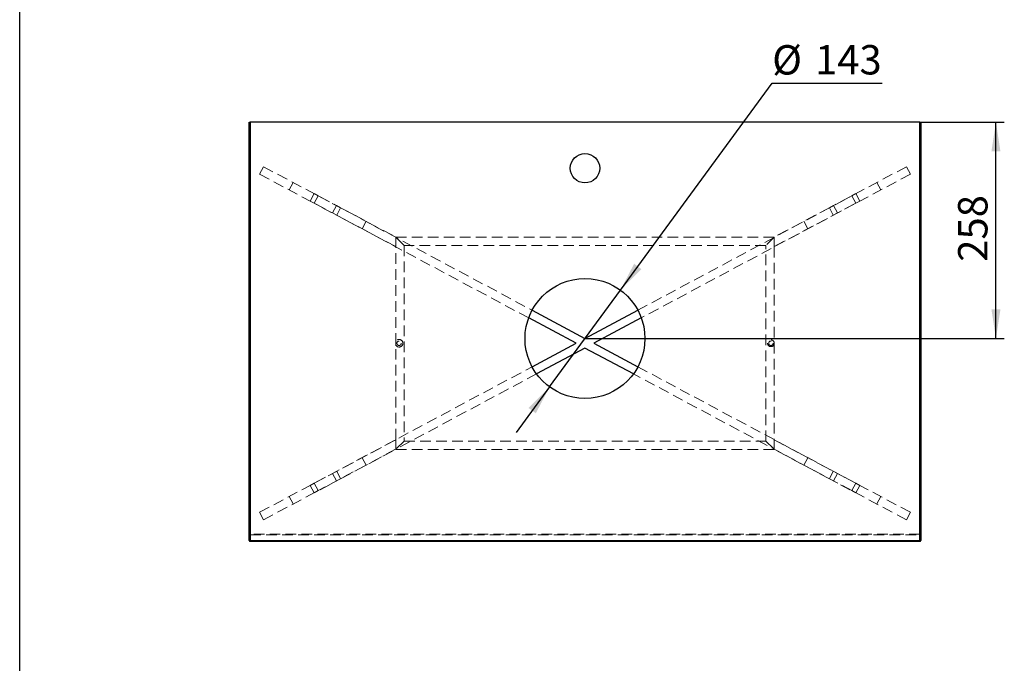
# Model space of a CAD drawing. Units: millimetres. Extents: x 200 to 2050, y 50 to 2920.
# Drawn here: x 200 to 1373, y 817 to 1584 of the extents above; entities that cross this region are included whole.
import ezdxf

# ---------------------------------------------------------------- set-up
doc = ezdxf.new("R2010")
doc.units = ezdxf.units.MM
doc.header["$LTSCALE"] = 10
doc.linetypes.add('HIDDEN', pattern=[1.905, 1.27, -0.635])
doc.layers.add('TBLOCK', color=7, linetype='Continuous', lineweight=25)
doc.styles.add('SLDTEXTSTYLE1', font='TXT', dxfattribs={"width": 0.605})
doc.dimstyles.new('SLDDIMSTYLE0', dxfattribs={"dimtxt": 35, "dimasz": 35, "dimexe": 0, "dimexo": 0.0625, "dimgap": 8.75, "dimtad": 2, "dimdec": 0, "dimrnd": 1e-09, "dimzin": 12, "dimdsep": 46, "dimtxsty": 'SLDTEXTSTYLE1', "dimsah": 1, "dimcen": 0.09, "dimadec": 0, "dimazin": 3, "dimtfac": 1, "dimtdec": 3, "dimtofl": 0, "dimtmove": 0, "dimatfit": 3, "dimfxl": 1, "dimfrac": 2, "dimtolj": 1, "dimtzin": 12, "dimarcsym": 0})
doc.dimstyles.new('SLDDIMSTYLE3', dxfattribs={"dimtxt": 35, "dimasz": 35, "dimexe": 0, "dimexo": 0.0625, "dimgap": 8.75, "dimtad": 0, "dimtih": 1, "dimtoh": 1, "dimdec": 0, "dimrnd": 1e-09, "dimzin": 12, "dimdsep": 46, "dimtxsty": 'SLDTEXTSTYLE1', "dimsah": 1, "dimcen": 0, "dimadec": 0, "dimazin": 3, "dimtfac": 1, "dimtdec": 3, "dimtmove": 0, "dimatfit": 3, "dimfxl": 1, "dimfrac": 2, "dimtolj": 1, "dimtzin": 12, "dimarcsym": 0})

# ---------------------------------------------------------------- blocks, each defined once
blk = doc.blocks.new('_D_6')
at = {"layer": 'TBLOCK', "transparency": 16777216}
for p, q in [((915.8, 1261.5), (1096.6, 1508.3)), ((1096.6, 1508.3), (1227.8, 1508.3)), ((831.3, 1146.2), (915.8, 1261.5)), ((831.3, 1146.2), (791.5, 1091.9))]:
    blk.add_line(p, q, dxfattribs=at)
for points in [[(915.8, 1261.5), (940.8, 1286.5), (932.1, 1292.9)], [(831.3, 1146.2), (806.3, 1121.1), (815, 1114.8)]]:
    blk.add_solid(points, dxfattribs=at)
at = {"layer": 'TBLOCK', "transparency": 16777216, "char_height": 35, "attachment_point": 1, "style": 'SLDTEXTSTYLE1'}
for s, insert in [('%%c', (1096.6, 1553.4)), ('143', (1147.6, 1553.5))]:
    blk.add_mtext(s, dxfattribs=dict(at, insert=insert))
blk = doc.blocks.new('_D_7')
at = {"layer": 'TBLOCK', "transparency": 16777216}
for p, q in [((1273.7, 1461.7), (1373.2, 1461.7)), ((1363.2, 1203.8), (1363.2, 1461.7)), ((873.7, 1203.8), (1373.2, 1203.8))]:
    blk.add_line(p, q, dxfattribs=at)
for points in [[(1363.2, 1461.7), (1357.8, 1426.7), (1368.6, 1426.7)], [(1363.2, 1203.8), (1368.6, 1238.8), (1357.8, 1238.8)]]:
    blk.add_solid(points, dxfattribs=at)
at = {"layer": 'TBLOCK', "transparency": 16777216, "insert": (1318.1, 1295.3), "char_height": 35, "attachment_point": 1, "rotation": 90, "style": 'SLDTEXTSTYLE1'}
blk.add_mtext('258', dxfattribs=at)

msp = doc.modelspace()

# ---------------------------------------------------------------- linework, layer by layer
at = {"color": 7, "linetype": 'Continuous', "lineweight": 25}
for p, q in [((200, 50), (200, 2920)), ((473.554, 963.294), (473.554, 1461.724)), ((473.554, 1461.724), (474.554, 1461.724)), ((474.554, 1461.724), (474.554, 963.294)), ((1272.554, 1461.724), (474.554, 1461.724)), ((1272.554, 963.294), (1272.554, 1461.724)), ((1272.554, 1461.724), (1273.554, 1461.724)), ((1273.554, 1461.724), (1273.554, 963.294)), ((810.553, 1237.573), (873.554, 1203.894)), ((873.554, 1203.894), (936.555, 1237.573)), ((862.949, 1198.224), (806.453, 1228.426)), ((940.656, 1228.426), (884.16, 1198.224)), ((810.507, 1170.189), (862.949, 1198.224)), ((884.16, 1198.224), (936.602, 1170.189)), ((873.554, 1192.555), (815.835, 1161.699)), ((931.273, 1161.699), (873.554, 1192.555)), ((474.554, 963.294), (473.554, 963.294)), ((474.554, 963.294), (1272.554, 963.294)), ((474.554, 962.294), (1272.554, 962.294)), ((1273.554, 963.294), (1272.554, 963.294))]:
    msp.add_line(p, q, dxfattribs=at)
at = {"color": 7, "linetype": 'HIDDEN', "lineweight": 18}
for p, q in [((474.554, 970.755), (474.554, 1461.724)), ((1272.554, 1461.724), (1272.554, 970.755)), ((490.541, 1408.476), (485.846, 1399.646)), ((490.541, 1408.476), (577.418, 1362.282)), ((1256.568, 1408.476), (1169.69, 1362.282)), ((1256.568, 1408.476), (1261.263, 1399.646)), ((485.846, 1399.646), (572.724, 1353.452)), ((1261.263, 1399.646), (1174.385, 1353.452)), ((521.164, 1380.867), (525.858, 1389.697)), ((1225.945, 1380.867), (1221.25, 1389.697)), ((545.982, 1367.671), (550.676, 1376.501)), ((555.634, 1373.851), (550.676, 1376.501)), ((550.939, 1365.021), (555.634, 1373.851)), ((555.634, 1373.851), (810.553, 1237.573)), ((936.555, 1237.573), (1191.474, 1373.851)), ((1191.474, 1373.851), (1196.432, 1376.501)), ((1191.474, 1373.851), (1196.169, 1365.021)), ((1196.432, 1376.501), (1201.127, 1367.671)), ((550.939, 1365.021), (545.982, 1367.671)), ((806.453, 1228.426), (550.939, 1365.021)), ((577.418, 1362.282), (572.724, 1353.452)), ((577.418, 1362.282), (582.382, 1359.643)), ((1196.169, 1365.021), (940.656, 1228.426)), ((1169.69, 1362.282), (1164.726, 1359.643)), ((1174.385, 1353.452), (1169.69, 1362.282)), ((1196.169, 1365.021), (1201.127, 1367.671)), ((572.724, 1353.452), (577.687, 1350.813)), ((577.687, 1350.813), (582.382, 1359.643)), ((648.054, 1313.399), (577.687, 1350.813)), ((582.382, 1359.643), (648.054, 1324.724)), ((1164.726, 1359.643), (1099.054, 1324.724)), ((1099.054, 1313.399), (1169.421, 1350.813)), ((1169.421, 1350.813), (1164.726, 1359.643)), ((1174.385, 1353.452), (1169.421, 1350.813)), ((608.042, 1334.674), (612.736, 1343.503)), ((1139.067, 1334.674), (1134.372, 1343.503)), ((648.054, 1324.724), (648.054, 1071.724)), ((658.054, 1314.724), (648.054, 1324.724)), ((648.054, 1324.724), (648.054, 1313.399)), ((1099.054, 1324.724), (648.054, 1324.724)), ((658.054, 1314.724), (658.054, 1081.724)), ((1089.054, 1314.724), (658.054, 1314.724)), ((1099.054, 1324.724), (1089.054, 1314.724)), ((1089.054, 1081.724), (1089.054, 1314.724)), ((1099.054, 1071.724), (1099.054, 1324.724)), ((1099.054, 1324.724), (1099.054, 1313.399)), ((550.939, 1031.427), (810.507, 1170.189)), ((815.835, 1161.699), (555.634, 1022.598)), ((1191.474, 1022.598), (931.273, 1161.699)), ((936.602, 1170.189), (1196.169, 1031.427)), ((648.054, 1083.05), (577.687, 1045.635)), ((648.054, 1071.724), (648.054, 1083.05)), ((658.054, 1081.724), (648.054, 1071.724)), ((658.054, 1081.724), (1089.054, 1081.724)), ((1089.054, 1081.724), (1099.054, 1071.724)), ((1099.054, 1083.05), (1169.421, 1045.635)), ((1099.054, 1071.724), (1099.054, 1083.05)), ((582.382, 1036.806), (648.054, 1071.724)), ((648.054, 1071.724), (1099.054, 1071.724)), ((1164.726, 1036.806), (1099.054, 1071.724)), ((608.042, 1061.775), (612.736, 1052.945)), ((1139.067, 1061.775), (1134.372, 1052.945)), ((572.724, 1042.996), (577.687, 1045.635)), ((577.687, 1045.635), (582.382, 1036.806)), ((1169.421, 1045.635), (1164.726, 1036.806)), ((1174.385, 1042.996), (1169.421, 1045.635)), ((485.846, 996.802), (572.724, 1042.996)), ((490.541, 987.973), (577.418, 1034.166)), ((577.418, 1034.166), (572.724, 1042.996)), ((577.418, 1034.166), (582.382, 1036.806)), ((1169.69, 1034.166), (1164.726, 1036.806)), ((1169.69, 1034.166), (1174.385, 1042.996)), ((1256.568, 987.973), (1169.69, 1034.166)), ((1261.263, 996.802), (1174.385, 1042.996)), ((550.939, 1031.427), (545.982, 1028.777)), ((550.676, 1019.947), (545.982, 1028.777)), ((555.634, 1022.598), (550.676, 1019.947)), ((555.634, 1022.598), (550.939, 1031.427)), ((1196.169, 1031.427), (1191.474, 1022.598)), ((1191.474, 1022.598), (1196.432, 1019.947)), ((1196.169, 1031.427), (1201.127, 1028.777)), ((1201.127, 1028.777), (1196.432, 1019.947)), ((521.164, 1015.581), (525.858, 1006.752)), ((1225.945, 1015.581), (1221.25, 1006.752)), ((490.541, 987.973), (485.846, 996.802)), ((1256.568, 987.973), (1261.263, 996.802)), ((473.554, 970.755), (474.554, 970.755)), ((474.554, 969.849), (474.554, 970.755)), ((1272.554, 970.755), (474.554, 970.755)), ((474.554, 962.388), (474.554, 969.849)), ((474.554, 969.849), (1272.554, 969.849)), ((1272.554, 962.388), (474.554, 962.388)), ((474.554, 962.388), (474.554, 962.294)), ((1272.554, 970.755), (1273.554, 970.755)), ((1272.554, 970.755), (1272.554, 969.849)), ((1272.554, 969.849), (1272.554, 962.388)), ((1272.554, 962.294), (1272.554, 962.388))]:
    msp.add_line(p, q, dxfattribs=at)
at = {"color": 8, "linetype": 'Continuous', "lineweight": 25}
for p, q in [((474.554, 962.294), (474.554, 963.294)), ((1272.554, 963.294), (1272.554, 962.294))]:
    msp.add_line(p, q, dxfattribs=at)
at = {"color": 7, "linetype": 'Continuous', "lineweight": 25}
for centre, radius in [((873.554, 1406.724), 17.5), ((873.554, 1203.838), 71.465)]:
    msp.add_circle(centre, radius, dxfattribs=at)
at = {"color": 7, "linetype": 'HIDDEN', "lineweight": 18}
for centre, radius in [((652.054, 1198.224), 4.5), ((652.054, 1198.224), 2.65), ((1095.054, 1198.224), 4), ((1095.054, 1198.224), 2.65)]:
    msp.add_circle(centre, radius, dxfattribs=at)
for centre, start, end in [((474.51, 970.804), 182.952141, 272.675337), ((474.51, 963.343), 182.952141, 272.675337), ((1272.599, 970.804), 267.324663, 357.047859), ((1272.599, 963.343), 267.324663, 357.047859)]:
    msp.add_arc(centre, 0.957, start, end, dxfattribs=at)
at = {"color": 7, "linetype": 'Continuous', "lineweight": 25}
for centre, start, end in [((474.554, 963.294), 180, 270), ((1272.554, 963.294), 270, 0)]:
    msp.add_arc(centre, 1, start, end, dxfattribs=at)

# ---------------------------------------------------------------- dimensions: what is measured, and where the dimension line sits
at = {"layer": 'TBLOCK'}
dim = msp.add_diameter_dim_2p(p1=(915.786, 1261.489), p2=(831.322, 1146.187), dimstyle='SLDDIMSTYLE3', dxfattribs=at)
dim.commit()
dim.dimension.update_dxf_attribs({"geometry": '_D_6', "text_midpoint": (1162.214, 1536.017), "dimtype": 163})
dim = msp.add_linear_dim(base=(1363.17, 1461.724), p1=(873.554, 1203.838), p2=(1273.554, 1461.724), angle=90, dimstyle='SLDDIMSTYLE0', dxfattribs=at)
dim.commit()
dim.dimension.update_dxf_attribs({"geometry": '_D_7', "text_midpoint": (1363.17, 1335.417), "dimtype": 160})

doc.saveas('drawing.dxf')
